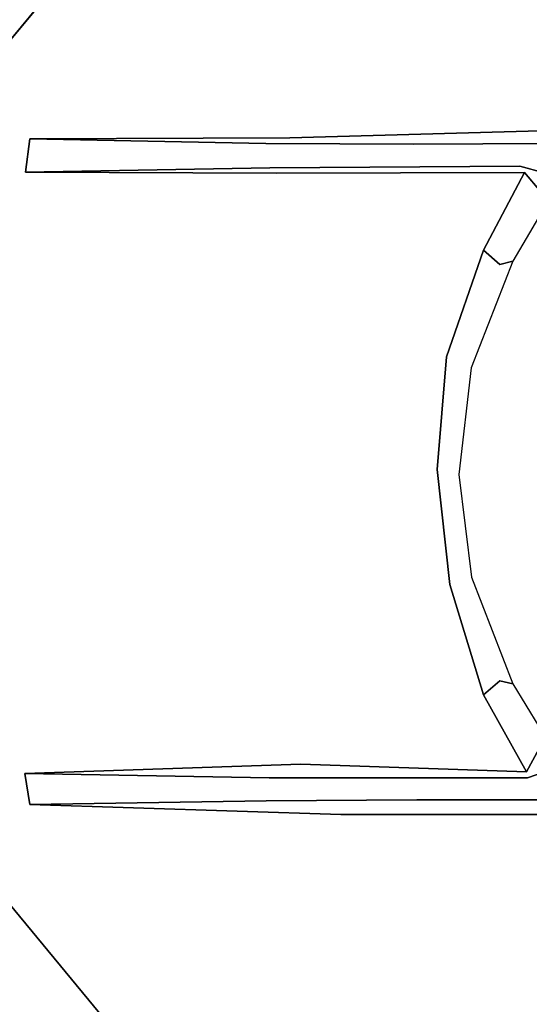
# Model space of a CAD drawing. Extents: x -1 to 505, y 0 to 268.
# Drawn here: x 125 to 127, y 222 to 225 of the extents above; entities that cross this region are included whole.
import ezdxf

# ---------------------------------------------------------------- set-up
doc = ezdxf.new("R2010")
doc.units = 0
doc.header["$LTSCALE"] = 30
doc.header["$MEASUREMENT"] = 0
for name, color, linetype in [('1', 4, 'CONTINUOUS'), ('AFUCH-3-STPL', 19, 'CONTINUOUS'), ('AFUST-3-TPLW', 15, 'CONTINUOUS')]:
    doc.layers.add(name, color=color, linetype=linetype)

# ---------------------------------------------------------------- blocks, each defined once
blk = doc.blocks.new('3DKRKW364836DRSLCKL')
at = {"layer": 'AFUST-3-TPLW'}
for points in [[(0, 0, 36), (0, -48.375, 36), (56, -48.375, 36), (56, 0, 36)], [(0, 0, 34.75), (0, -48.375, 34.75), (56, -48.375, 34.75), (56, 0, 34.75)]]:
    blk.add_3dface(points, dxfattribs=at)
blk = doc.blocks.new('3DKRK4100H24NB')
at = {"layer": 'AFUCH-3-STPL'}
for points, invisible_edges in [([(-2.1356, -11.4539, 23.7839), (-1.0151, -12.1715, 23.7017), (-1.4148, -12.2593, 23.6721)], 14), ([(-1.9688, -12.1625, 23.9592), (-1.0198, -12.3431, 23.9564), (-1.178, -11.6272, 24.067)], 15), ([(1.1417, -11.6772, 24.0644), (-1.178, -11.6272, 24.067), (-1.0198, -12.3431, 23.9564)], 15), ([(0.9768, -12.1016, 22.9754), (0.6269, -12.2866, 22.5121), (1.717, -11.6308, 22.5121)], 13), ([(-1.0198, -12.3431, 23.9564), (1.2051, -12.2994, 23.9573), (1.1417, -11.6772, 24.0644)], 15), ([(1.2051, -12.2994, 23.9573), (1.9591, -12.169, 23.9579), (1.1417, -11.6772, 24.0644)], 15), ([(-0.9762, -12.109, 22.9994), (-1.3355, -11.8732, 22.5121), (-0.6269, -12.2866, 22.5121)], 13), ([(1.0151, -12.1715, 23.7017), (2.3846, -12.0941, 23.6653), (2.3418, -12.5991, 23.5197)], 15), ([(-0.9738, -12.5803, 23.0925), (-1.0151, -12.1715, 23.7017), (-0.9762, -12.109, 22.9994)], 7), ([(-0.8552, -12.1748, 22.9999), (-0.9762, -12.109, 22.9994), (-0.6269, -12.2866, 22.5121)], 14), ([(-0.9738, -12.5803, 23.0925), (-0.9762, -12.109, 22.9994), (-0.9091, -12.2665, 23.0534)], 14), ([(-0.9091, -12.2665, 23.0534), (-0.9762, -12.109, 22.9994), (-0.8891, -12.1938, 23.0279)], 7), ([(0.6269, -12.2866, 22.5121), (0.9768, -12.1016, 22.9754), (0.8586, -12.1738, 22.9987)], 13), ([(0.9062, -12.2436, 23.044), (0.8887, -12.1926, 23.0253), (0.9715, -12.1336, 23.0042)], 14), ([(0.9719, -12.5718, 23.0891), (0.9062, -12.2436, 23.044), (0.9715, -12.1336, 23.0042)], 7), ([(0.9719, -12.5718, 23.0891), (0.9715, -12.1336, 23.0042), (1.0151, -12.1715, 23.7017)], 14), ([(-1.3571, -12.9452, 23.7551), (-1.0198, -12.3431, 23.9564), (-1.9688, -12.1625, 23.9592)], 15), ([(-0.9927, -12.9487, 23.4614), (-1.4148, -12.2593, 23.6721), (-1.0151, -12.1715, 23.7017)], 7), ([(-0.9738, -12.5803, 23.0925), (-0.9927, -12.9487, 23.4614), (-1.0151, -12.1715, 23.7017)], 13), ([(-0.8332, -12.2038, 23.6398), (-0.8552, -12.1748, 22.9999), (-0.617, -12.3256, 23.6456)], 14), ([(-0.8552, -12.1748, 22.9999), (-0.6269, -12.2866, 22.5121), (-0.617, -12.3256, 23.6456)], 13), ([(0.8586, -12.1738, 22.9987), (0.618, -12.326, 23.6471), (0.6269, -12.2866, 22.5121)], 13), ([(0.8586, -12.1738, 22.9987), (0.8191, -12.2087, 23.6515), (0.618, -12.326, 23.6471)], 14), ([(1.0154, -12.7975, 23.5246), (0.9719, -12.5718, 23.0891), (1.0151, -12.1715, 23.7017)], 7), ([(1.0154, -12.7975, 23.5246), (1.0151, -12.1715, 23.7017), (2.3418, -12.5991, 23.5197)], 14), ([(2.5281, -12.725, 23.7542), (1.9591, -12.169, 23.9579), (1.2051, -12.2994, 23.9573)], 15), ([(-0.8901, -12.252, 23.6763), (-0.9091, -12.2665, 23.0534), (-0.8891, -12.1938, 23.0279)], 13), ([(-0.8332, -12.2038, 23.6398), (-0.8901, -12.252, 23.6763), (-0.8891, -12.1938, 23.0279)], 14), ([(-0.8901, -12.252, 23.6763), (-0.8332, -12.2038, 23.6398), (-0.617, -12.3256, 23.6456)], 14), ([(0.618, -12.326, 23.6471), (0.8191, -12.2087, 23.6515), (0.8882, -12.2466, 23.679)], 13), ([(0.8882, -12.2466, 23.679), (0.8191, -12.2087, 23.6515), (0.8887, -12.1926, 23.0253)], 14), ([(0.8882, -12.2466, 23.679), (0.8887, -12.1926, 23.0253), (0.9062, -12.2436, 23.044)], 13), ([(-0.9927, -12.9487, 23.4614), (-2.3638, -12.6009, 23.5169), (-1.4148, -12.2593, 23.6721)], 15), ([(-0.9044, -13.0074, 23.1319), (-0.9738, -12.5803, 23.0925), (-0.9091, -12.2665, 23.0534)], 7), ([(-0.8879, -12.9885, 23.4503), (-0.9091, -12.2665, 23.0534), (-0.8901, -12.252, 23.6763)], 7), ([(-0.9091, -12.2665, 23.0534), (-0.8879, -12.9885, 23.4503), (-0.9044, -13.0074, 23.1319)], 7), ([(-0.8879, -12.9885, 23.4503), (-0.8901, -12.252, 23.6763), (-0.6597, -12.3738, 23.662)], 12), ([(-0.8901, -12.252, 23.6763), (-0.617, -12.3256, 23.6456), (-0.6597, -12.3738, 23.662)], 5), ([(0.8882, -12.2466, 23.679), (0.6597, -12.3738, 23.662), (0.618, -12.326, 23.6471)], 12), ([(0.8662, -12.9157, 23.4874), (0.6597, -12.3738, 23.662), (0.8882, -12.2466, 23.679)], 5), ([(0.8662, -12.9157, 23.4874), (0.8882, -12.2466, 23.679), (0.9062, -12.2436, 23.044)], 14), ([(0.8662, -12.9157, 23.4874), (0.9062, -12.2436, 23.044), (0.9063, -13.0095, 23.1311)], 13), ([(0.9063, -13.0095, 23.1311), (0.9062, -12.2436, 23.044), (0.9719, -12.5718, 23.0891)], 14), ([(1.2975, -12.9622, 23.7561), (1.2051, -12.2994, 23.9573), (-1.0198, -12.3431, 23.9564)], 15), ([(-0.3102, -12.4102, 22.512), (-0.3182, -12.4364, 23.6081), (-0.6269, -12.2866, 22.5121)], 7), ([(-0.3182, -12.4364, 23.6081), (-0.617, -12.3256, 23.6456), (-0.6269, -12.2866, 22.5121)], 13), ([(0.3109, -12.41, 22.512), (0.6269, -12.2866, 22.5121), (0.3237, -12.4314, 23.5967)], 14), ([(0.618, -12.326, 23.6471), (0.3237, -12.4314, 23.5967), (0.6269, -12.2866, 22.5121)], 7), ([(1.2051, -12.2994, 23.9573), (1.2975, -12.9622, 23.7561), (2.5281, -12.725, 23.7542)], 15), ([(-0.6597, -12.3738, 23.662), (-0.617, -12.3256, 23.6456), (-0.3427, -12.4834, 23.6361)], 6), ([(-0.3182, -12.4364, 23.6081), (-0.3427, -12.4834, 23.6361), (-0.617, -12.3256, 23.6456)], 15), ([(0.618, -12.326, 23.6471), (0.3328, -12.474, 23.6362), (0.3237, -12.4314, 23.5967)], 15), ([(0.618, -12.326, 23.6471), (0.6597, -12.3738, 23.662), (0.3328, -12.474, 23.6362)], 12), ([(-1.0198, -12.3431, 23.9564), (-1.3571, -12.9452, 23.7551), (-0.3652, -13.0264, 23.7571)], 15), ([(1.2975, -12.9622, 23.7561), (-1.0198, -12.3431, 23.9564), (-0.3652, -13.0264, 23.7571)], 15), ([(-0.8879, -12.9885, 23.4503), (-0.6597, -12.3738, 23.662), (-0.3427, -12.4834, 23.6361)], 13), ([(0.3328, -12.474, 23.6362), (0.6597, -12.3738, 23.662), (0.8662, -12.9157, 23.4874)], 14), ([(-0.3182, -12.4364, 23.6081), (-0.3102, -12.4102, 22.512), (-0.001, -12.4714, 23.585)], 15), ([(-0.001, -12.4714, 23.585), (-0.3102, -12.4102, 22.512), (0.0059, -12.4477, 22.512)], 13), ([(0.3109, -12.41, 22.512), (0.3237, -12.4314, 23.5967), (-0.001, -12.4714, 23.585)], 15), ([(-0.001, -12.4714, 23.585), (0.0059, -12.4477, 22.512), (0.3109, -12.41, 22.512)], 13), ([(-0.0089, -12.5116, 23.6248), (-0.3427, -12.4834, 23.6361), (-0.3182, -12.4364, 23.6081)], 14), ([(-0.3182, -12.4364, 23.6081), (-0.001, -12.4714, 23.585), (-0.0089, -12.5116, 23.6248)], 15), ([(-0.0089, -12.5116, 23.6248), (-0.001, -12.4714, 23.585), (0.3237, -12.4314, 23.5967)], 15), ([(-0.0089, -12.5116, 23.6248), (0.3237, -12.4314, 23.5967), (0.3328, -12.474, 23.6362)], 7), ([(0, -12.8546, 23.5232), (-0.0089, -12.5116, 23.6248), (0.3328, -12.474, 23.6362)], 13), ([(0.3328, -12.474, 23.6362), (0.8662, -12.9157, 23.4874), (0, -12.8546, 23.5232)], 15), ([(0, -12.8546, 23.5232), (-0.8879, -12.9885, 23.4503), (-0.3427, -12.4834, 23.6361)], 15), ([(-0.0089, -12.5116, 23.6248), (0, -12.8546, 23.5232), (-0.3427, -12.4834, 23.6361)], 7), ([(-0.976, -13.0194, 23.1311), (-0.9927, -12.9487, 23.4614), (-0.9738, -12.5803, 23.0925)], 7), ([(-0.976, -13.0194, 23.1311), (-0.9738, -12.5803, 23.0925), (-0.9044, -13.0074, 23.1319)], 14), ([(0.9063, -13.0095, 23.1311), (0.9719, -12.5718, 23.0891), (0.9744, -13.0191, 23.1304)], 13), ([(1.0154, -12.7975, 23.5246), (0.9744, -13.0191, 23.1304), (0.9719, -12.5718, 23.0891)], 13), ([(-2.3638, -12.6009, 23.5169), (-0.9927, -12.9487, 23.4614), (-1.9644, -13.3049, 23.2526)], 15), ([(1.4055, -13.2472, 23.3227), (1.0154, -12.7975, 23.5246), (2.3418, -12.5991, 23.5197)], 15), ([(2.3418, -12.5991, 23.5197), (1.9644, -13.3049, 23.2526), (1.4055, -13.2472, 23.3227)], 15), ([(2.5281, -12.725, 23.7542), (1.2975, -12.9622, 23.7561), (1.8699, -13.2936, 23.5771)], 7), ([(0.9744, -13.0191, 23.1304), (1.0154, -12.7975, 23.5246), (0.9859, -13.7198, 23.1006)], 5), ([(0.9859, -13.7198, 23.1006), (1.0154, -12.7975, 23.5246), (1.4055, -13.2472, 23.3227)], 14), ([(-0.7043, -13.3166, 23.3227), (-0.8879, -12.9885, 23.4503), (0, -12.8546, 23.5232)], 15), ([(0, -12.8546, 23.5232), (0.6129, -13.3482, 23.3151), (-0.7043, -13.3166, 23.3227)], 15), ([(0.8662, -12.9157, 23.4874), (0.6129, -13.3482, 23.3151), (0, -12.8546, 23.5232)], 15), ([(0.8662, -12.9157, 23.4874), (0.8932, -13.7345, 23.0969), (0.6129, -13.3482, 23.3151)], 14), ([(0.9063, -13.0095, 23.1311), (0.8932, -13.7345, 23.0969), (0.8662, -12.9157, 23.4874)], 12), ([(-1.9644, -13.3049, 23.2526), (-0.9927, -12.9487, 23.4614), (-0.9903, -13.7194, 23.1004)], 13), ([(-1.3571, -12.9452, 23.7551), (-1.8699, -13.2936, 23.5771), (-0.0339, -13.6364, 23.495)], 15), ([(-0.0339, -13.6364, 23.495), (-0.3652, -13.0264, 23.7571), (-1.3571, -12.9452, 23.7551)], 15), ([(-0.9927, -12.9487, 23.4614), (-0.976, -13.0194, 23.1311), (-0.9903, -13.7194, 23.1004)], 5), ([(-0.0339, -13.6364, 23.495), (1.2975, -12.9622, 23.7561), (-0.3652, -13.0264, 23.7571)], 15), ([(1.8699, -13.2936, 23.5771), (1.2975, -12.9622, 23.7561), (-0.0339, -13.6364, 23.495)], 15), ([(-0.8911, -13.7324, 23.0978), (-0.9044, -13.0074, 23.1319), (-0.8879, -12.9885, 23.4503)], 6), ([(-0.8879, -12.9885, 23.4503), (-0.7043, -13.3166, 23.3227), (-0.8911, -13.7324, 23.0978)], 7), ([(-0.9903, -13.7194, 23.1004), (-0.9044, -13.0074, 23.1319), (-0.8911, -13.7324, 23.0978)], 5), ([(-0.9044, -13.0074, 23.1319), (-0.9903, -13.7194, 23.1004), (-0.976, -13.0194, 23.1311)], 13), ([(0.9859, -13.7198, 23.1006), (0.8932, -13.7345, 23.0969), (0.9063, -13.0095, 23.1311)], 12), ([(0.9063, -13.0095, 23.1311), (0.9744, -13.0191, 23.1304), (0.9859, -13.7198, 23.1006)], 13), ([(-2.0282, -13.2777, 23.5737), (-2.3056, -13.2657, 23.4429), (-1.3159, -14.0011, 23.1836)], 15), ([(-1.3159, -14.0011, 23.1836), (-2.3056, -13.2657, 23.4429), (-1.3904, -14.0278, 23.0107)], 7), ([(1.2674, -13.8616, 23.0036), (0.9859, -13.7198, 23.1006), (1.4055, -13.2472, 23.3227)], 15), ([(1.4055, -13.2472, 23.3227), (1.9644, -13.3049, 23.2526), (1.2674, -13.8616, 23.0036)], 15), ([(1.3159, -14.0011, 23.1836), (2.3056, -13.2657, 23.4429), (2.0282, -13.2777, 23.5737)], 15), ([(1.3904, -14.0278, 23.0107), (2.3056, -13.2657, 23.4429), (1.3159, -14.0011, 23.1836)], 7), ([(1.3904, -14.0278, 23.0107), (1.4091, -13.9807, 22.9816), (2.3691, -13.2385, 23.3564)], 7), ([(1.3904, -14.0278, 23.0107), (2.3691, -13.2385, 23.3564), (2.3056, -13.2657, 23.4429)], 14), ([(1.4091, -13.9807, 22.9816), (2.2707, -13.2816, 23.2724), (2.3691, -13.2385, 23.3564)], 15), ([(-1.1503, -13.8882, 23.3204), (-2.0282, -13.2777, 23.5737), (-1.3159, -14.0011, 23.1836)], 7), ([(-1.1503, -13.8882, 23.3204), (-1.8699, -13.2936, 23.5771), (-2.0282, -13.2777, 23.5737)], 14), ([(-1.1503, -13.8882, 23.3204), (-0.0339, -13.6364, 23.495), (-1.8699, -13.2936, 23.5771)], 7), ([(-0.0339, -13.6364, 23.495), (1.1503, -13.8882, 23.3204), (1.8699, -13.2936, 23.5771)], 13), ([(1.3159, -14.0011, 23.1836), (2.0282, -13.2777, 23.5737), (1.1503, -13.8882, 23.3204)], 7), ([(2.0282, -13.2777, 23.5737), (1.8699, -13.2936, 23.5771), (1.1503, -13.8882, 23.3204)], 13), ([(1.4091, -13.9807, 22.9816), (2.1011, -13.3275, 23.2311), (2.2707, -13.2816, 23.2724)], 14), ([(-2.1011, -13.3275, 23.2311), (-1.9644, -13.3049, 23.2526), (-1.2674, -13.8616, 23.0036)], 15), ([(-0.9903, -13.7194, 23.1004), (-1.2674, -13.8616, 23.0036), (-1.9644, -13.3049, 23.2526)], 15), ([(-0.8911, -13.7324, 23.0978), (-0.7043, -13.3166, 23.3227), (-0.7359, -13.7965, 23.0701)], 15), ([(-0.7359, -13.7965, 23.0701), (-0.7043, -13.3166, 23.3227), (0.6129, -13.3482, 23.3151)], 15), ([(1.2674, -13.8616, 23.0036), (1.9644, -13.3049, 23.2526), (2.1011, -13.3275, 23.2311)], 15), ([(-0.8378, -14.2291, 22.8177), (-2.1011, -13.3275, 23.2311), (-1.2674, -13.8616, 23.0036)], 14), ([(-0.8378, -14.2291, 22.8177), (-1.4091, -13.9807, 22.9816), (-2.1011, -13.3275, 23.2311)], 7), ([(0.6129, -13.3482, 23.3151), (0.3318, -13.8597, 23.0462), (-0.7359, -13.7965, 23.0701)], 15), ([(0.6129, -13.3482, 23.3151), (0.8932, -13.7345, 23.0969), (0.3318, -13.8597, 23.0462)], 15), ([(1.2674, -13.8616, 23.0036), (2.1011, -13.3275, 23.2311), (1.4091, -13.9807, 22.9816)], 13), ([(-0.8835, -14.1341, 23.1888), (-0.0339, -13.6364, 23.495), (-1.1503, -13.8882, 23.3204)], 7), ([(-0.8835, -14.1341, 23.1888), (-0.431, -14.2402, 23.1368), (-0.0339, -13.6364, 23.495)], 15), ([(-0.431, -14.2402, 23.1368), (0, -14.3685, 23.0537), (-0.0339, -13.6364, 23.495)], 15), ([(-0.0339, -13.6364, 23.495), (0, -14.3685, 23.0537), (0.431, -14.2402, 23.1368)], 15), ([(1.1503, -13.8882, 23.3204), (-0.0339, -13.6364, 23.495), (0.8835, -14.1341, 23.1888)], 7), ([(0.431, -14.2402, 23.1368), (0.8835, -14.1341, 23.1888), (-0.0339, -13.6364, 23.495)], 15), ([(-0.9569, -14.0634, 22.8976), (-1.2674, -13.8616, 23.0036), (-0.9903, -13.7194, 23.1004)], 15), ([(-0.9903, -13.7194, 23.1004), (-0.8911, -13.7324, 23.0978), (-0.9569, -14.0634, 22.8976)], 14), ([(-0.7359, -13.7965, 23.0701), (-0.9569, -14.0634, 22.8976), (-0.8911, -13.7324, 23.0978)], 15), ([(0.9569, -14.0634, 22.8976), (0.8932, -13.7345, 23.0969), (0.9859, -13.7198, 23.1006)], 13), ([(0.9569, -14.0634, 22.8976), (0.9859, -13.7198, 23.1006), (1.2674, -13.8616, 23.0036)], 15), ([(0.3318, -13.8597, 23.0462), (0.8932, -13.7345, 23.0969), (0.9569, -14.0634, 22.8976)], 15)]:
    blk.add_3dface(points, dxfattribs=dict(at, invisible_edges=invisible_edges))

msp = doc.modelspace()

# ---------------------------------------------------------------- block references
at = {"layer": '1'}
msp.add_blockref('3DKRKW364836DRSLCKL', (71, 263.1341), dxfattribs=at)
at = {"layer": '1', "rotation": 270}
msp.add_blockref('3DKRK4100H24NB', (138.8609, 223.3096), dxfattribs=at)

doc.saveas('drawing.dxf')
